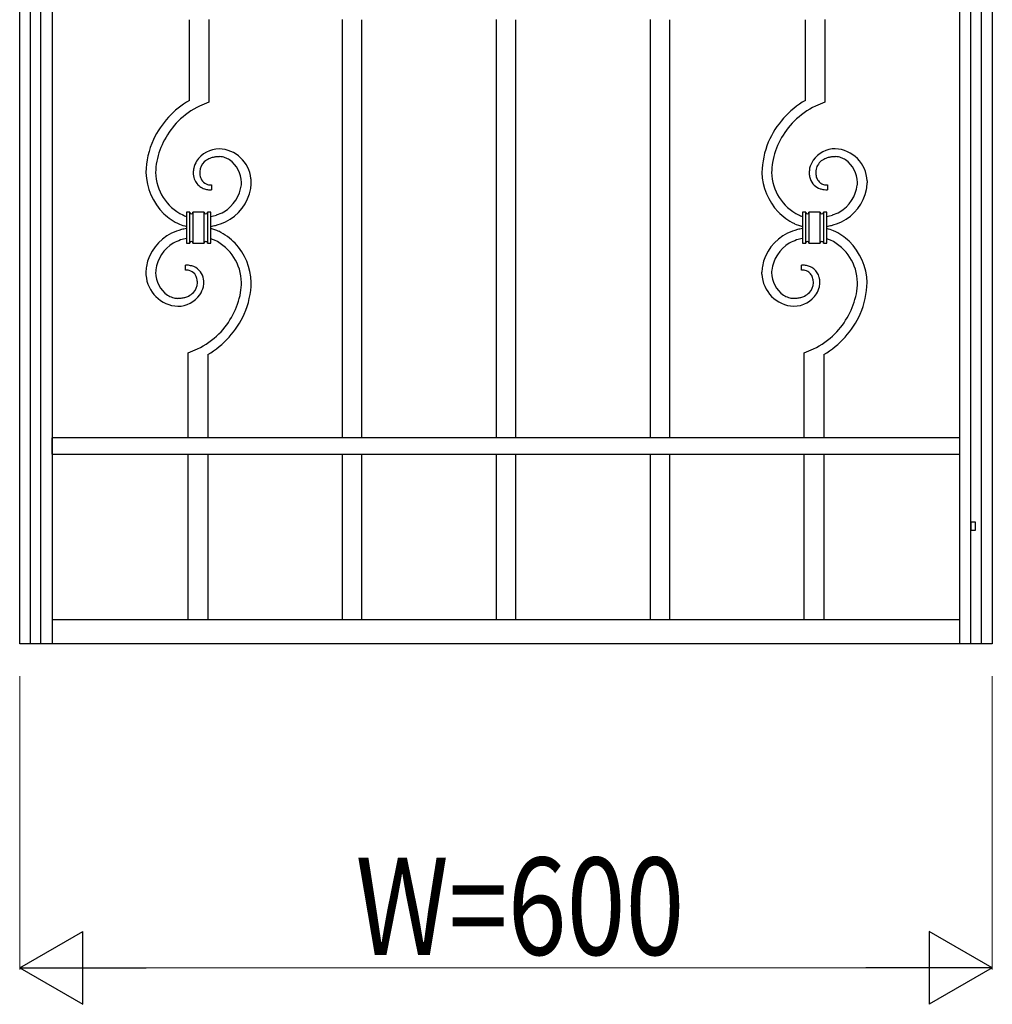
# Model space of a CAD drawing. Units: millimetres. Extents: x 0 to 8410, y 0 to 5940.
# Drawn here: x 5050 to 5650, y 3523 to 4130 of the extents above; entities that cross this region are included whole.
import ezdxf

# ---------------------------------------------------------------- set-up
doc = ezdxf.new("R2010")
doc.units = ezdxf.units.MM
doc.layers.add('YKK_13', color=4, linetype='Continuous', lineweight=30)
doc.layers.add('YKK_D', color=6, linetype='Continuous', lineweight=13)
doc.styles.add('text-b', font='extslim2.shx', dxfattribs={"width": 0.8, "bigfont": 'extfont2.shx'})

msp = doc.modelspace()

# ---------------------------------------------------------------- linework, layer by layer
at = {"layer": 'YKK_13', "linetype": 'Continuous'}
for p, q in [((5050.02, 3745), (5050.02, 4622.44)), ((5630.03, 3745), (5630.03, 4622.44)), ((5636.67, 4617.96), (5636.67, 3745.02)), ((5643.27, 3745.02), (5643.27, 4617.96)), ((5650.02, 4622.44), (5650.02, 3745)), ((5056.55, 4382.5), (5056.55, 3745.02)), ((5063.15, 3745.02), (5063.15, 4382.5)), ((5070.02, 4382.5), (5070.02, 3745)), ((5154.7, 4080.2), (5154.7, 4130)), ((5166.7, 4130.03), (5166.7, 4079.16)), ((5249.02, 4130.03), (5249.02, 3872)), ((5261.02, 3872), (5261.02, 4130)), ((5344.02, 4130.03), (5344.02, 3872)), ((5356.02, 3872), (5356.02, 4130)), ((5439.02, 4130.03), (5439.02, 3872)), ((5451.02, 3872), (5451.02, 4130)), ((5534.7, 4080.2), (5534.7, 4130)), ((5546.7, 4130.03), (5546.7, 4079.16)), ((5166.7, 4079.16), (5161.01, 4076.7)), ((5546.7, 4079.16), (5541.02, 4076.7)), ((5161.08, 4036.35), (5161.07, 4035.92)), ((5168.33, 4028.01), (5168.33, 4025.01)), ((5186.77, 4028.21), (5186.82, 4028.9)), ((5186.82, 4028.9), (5186.84, 4029.52)), ((5548.34, 4028.01), (5548.34, 4025.01)), ((5566.82, 4028.9), (5566.83, 4029.09)), ((5566.83, 4029.09), (5566.84, 4029.52)), ((5572.82, 4030.49), (5572.84, 4029.42)), ((5154.93, 4011.2), (5152.93, 4011.2)), ((5152.93, 4011.2), (5152.93, 3992.2)), ((5154.93, 3992.2), (5154.93, 4011.2)), ((5154.93, 3992.2), (5154.93, 4011.2)), ((5156.93, 4011.2), (5156.93, 3992.2)), ((5163.92, 4011.2), (5156.93, 4011.2)), ((5156.93, 4011.2), (5156.93, 3992.2)), ((5163.92, 3992.2), (5163.92, 4011.2)), ((5163.92, 3992.2), (5163.92, 4011.2)), ((5165.93, 4011.2), (5165.93, 3992.2)), ((5167.93, 4011.2), (5165.93, 4011.2)), ((5165.93, 4011.2), (5165.93, 3992.2)), ((5167.93, 3992.2), (5167.93, 4011.2)), ((5534.93, 4011.2), (5532.93, 4011.2)), ((5532.93, 4011.2), (5532.93, 3992.2)), ((5534.93, 3992.2), (5534.93, 4011.2)), ((5534.93, 3992.2), (5534.93, 4011.2)), ((5536.93, 4011.2), (5536.93, 3992.2)), ((5543.93, 4011.2), (5536.93, 4011.2)), ((5536.93, 4011.2), (5536.93, 3992.2)), ((5543.93, 3992.2), (5543.93, 4011.2)), ((5543.93, 3992.2), (5543.93, 4011.2)), ((5545.93, 4011.2), (5545.93, 3992.2)), ((5547.93, 4011.2), (5545.93, 4011.2)), ((5545.93, 4011.2), (5545.93, 3992.2)), ((5547.93, 3992.2), (5547.93, 4011.2)), ((5152.93, 3992.2), (5154.93, 3992.2)), ((5156.93, 3992.2), (5163.92, 3992.2)), ((5165.93, 3992.2), (5167.93, 3992.2)), ((5532.93, 3992.2), (5534.93, 3992.2)), ((5536.93, 3992.2), (5543.93, 3992.2)), ((5545.93, 3992.2), (5547.93, 3992.2)), ((5133.91, 3974.87), (5133.88, 3974.05)), ((5133.98, 3975.63), (5133.91, 3974.87)), ((5152.39, 3975.56), (5152.39, 3978.56)), ((5507.91, 3973.08), (5507.88, 3974.15)), ((5513.9, 3974.66), (5513.88, 3974.05)), ((5513.96, 3975.36), (5513.9, 3974.66)), ((5532.39, 3975.56), (5532.39, 3978.56)), ((5154.02, 3924.4), (5159.71, 3926.87)), ((5534.03, 3924.4), (5539.71, 3926.87)), ((5154.02, 3872), (5154.02, 3924.4)), ((5166.02, 3923.37), (5166.02, 3872)), ((5534.03, 3872), (5534.03, 3924.4)), ((5546.02, 3923.37), (5546.02, 3872)), ((5629.9, 3872), (5069.9, 3872)), ((5069.9, 3872), (5069.9, 3862)), ((5629.9, 3862), (5629.9, 3872)), ((5069.9, 3862), (5629.9, 3862)), ((5154.02, 3760), (5154.02, 3862)), ((5166.02, 3862), (5166.02, 3760)), ((5249.02, 3862), (5249.02, 3760)), ((5261.02, 3760), (5261.02, 3862)), ((5344.02, 3862), (5344.02, 3760)), ((5356.02, 3760), (5356.02, 3862)), ((5439.02, 3862), (5439.02, 3760)), ((5451.02, 3760), (5451.02, 3862)), ((5534.03, 3760), (5534.03, 3862)), ((5546.02, 3862), (5546.02, 3760)), ((5639.72, 3820), (5636.72, 3820)), ((5636.72, 3820), (5636.72, 3815)), ((5639.72, 3815), (5639.72, 3820)), ((5636.72, 3815), (5639.72, 3815)), ((5070.02, 3760), (5630.03, 3760)), ((5249.02, 3760), (5261.02, 3760)), ((5344.02, 3760), (5356.02, 3760)), ((5439.02, 3760), (5451.02, 3760)), ((5650.02, 3745), (5050.02, 3745))]:
    msp.add_line(p, q, dxfattribs=at)
for centre, radius, start, end in [((5183.03, 4031.94), 55.96, 120.42041, 154.54347), ((5183.28, 4030.87), 50.95, 115.91082, 134.20651), ((5562.47, 4032.49), 55.2, 120.20096, 156.56207), ((5563.28, 4030.87), 50.95, 115.91082, 134.20651), ((5184.35, 4031.91), 50.97, 135.88963, 167.76807), ((5562.56, 4032.91), 48.99, 135.26097, 169.38403), ((5180.47, 4034.39), 52.61, 155.75425, 178.59662), ((5561.56, 4034.21), 53.69, 157.8639, 178.43496), ((5173.34, 4033.42), 16.95, 90.65492, 146.79989), ((5172.25, 4029.82), 20.57, 6.28002, 87.49792), ((5553.28, 4033.48), 16.89, 90.46692, 144.44985), ((5552.18, 4029.74), 20.66, 2.08643, 87.30957), ((5178.1, 4035.09), 44.22, 170.0786, 179.24104), ((5173.87, 4034.11), 17.04, 149.73654, 165.75323), ((5170.42, 4035.55), 9.37, 134.28801, 175.1039), ((5172.2, 4032.95), 12.49, 115.7639, 131.78059), ((5173.55, 4028.3), 17.28, 103.94234, 113.10478), ((5174.45, 4019.88), 25.7, 96.76517, 101.34822), ((5174.56, 3998.78), 46.72, 91.56877, 93.86052), ((5172.81, 4032.72), 12.78, 71.85595, 87.87264), ((5171.37, 4030.72), 15.14, 57.57865, 69.02827), ((5169.44, 4029.29), 17.4, 0.7479, 54.73084), ((5566.22, 4034.47), 52.35, 171.80154, 178.67497), ((5553.95, 4034.02), 17.14, 147.2291, 165.52479), ((5550.52, 4035.53), 9.45, 134.62563, 177.6575), ((5552.2, 4032.95), 12.49, 115.7639, 131.78059), ((5553.55, 4028.3), 17.28, 103.94234, 113.10478), ((5554.45, 4019.88), 25.7, 96.76517, 101.34822), ((5554.57, 3998.78), 46.72, 91.56877, 93.86052), ((5552.81, 4032.72), 12.78, 71.85595, 87.87264), ((5551.37, 4030.72), 15.14, 57.57865, 69.02827), ((5549.44, 4029.29), 17.4, 0.7479, 54.73084), ((5165.62, 4037.04), 37.77, 182.0698, 225.10167), ((5163.73, 4036.33), 29.85, 181.24821, 243.8172), ((5172.95, 4035.28), 15.89, 169.01626, 178.1787), ((5187.88, 4036.48), 30.82, 181.29522, 183.58697), ((5173.92, 4036.36), 16.89, 186.14188, 193.01531), ((5190, 4036.66), 28.93, 181.45444, 183.74619), ((5173.52, 4036.07), 12.46, 186.00039, 192.87382), ((5545.47, 4036.94), 37.61, 181.91854, 222.73444), ((5543.73, 4036.33), 29.85, 181.24743, 243.81642), ((5552.95, 4035.28), 15.89, 169.01626, 178.1787), ((5567.88, 4036.48), 30.82, 181.29522, 183.58697), ((5553.15, 4036.33), 16.13, 186.33833, 195.50077), ((5558.32, 4036.18), 17.25, 180.84682, 185.42987), ((5553.36, 4036.09), 12.3, 187.21038, 194.08381), ((5167.68, 4035.45), 10.62, 195.79139, 232.1525), ((5170.81, 4035.74), 9.75, 194.54569, 203.70813), ((5169.19, 4035.36), 8.12, 205.86994, 217.31957), ((5167.96, 4034.9), 6.87, 220.457, 252.33544), ((5168.75, 4038.84), 10.87, 254.65425, 261.52768), ((5168.65, 4042.84), 14.83, 264.18035, 268.7634), ((5164.17, 4030.97), 22.77, 301.22514, 353.0362), ((5162.67, 4029.99), 30.17, 352.04493, 358.91836), ((5159.68, 4028.92), 33.16, 0.85355, 5.4366), ((5547.43, 4035.21), 10.32, 197.99768, 225.36877), ((5547.81, 4036.6), 11.6, 228.84677, 249.41783), ((5552.27, 4036.29), 11.31, 196.39476, 203.26819), ((5548.39, 4035), 7.24, 206.05117, 231.16036), ((5548, 4035.16), 7.13, 234.3888, 252.68449), ((5548.75, 4038.84), 10.87, 254.65425, 261.52768), ((5548.66, 4042.84), 14.83, 264.18035, 268.7634), ((5544.44, 4030.8), 22.49, 300.86331, 352.67436), ((5542.6, 4030.47), 24.28, 354.00962, 356.30138), ((5538.08, 4030.46), 34.78, 351.40307, 358.2765), ((5168.42, 4038.1), 13.21, 236.68122, 250.41574), ((5168.63, 4041.03), 16.06, 253.20239, 262.36483), ((5168.74, 4047.98), 22.97, 264.41619, 268.99924), ((5164.58, 4030.84), 28.42, 295.82194, 349.80487), ((5548.67, 4040.88), 15.92, 251.93444, 261.09688), ((5549.07, 4051.67), 26.67, 263.85062, 268.43367), ((5544.12, 4031.22), 28.97, 296.32313, 348.13418), ((5163.81, 4036.97), 36.45, 227.02911, 245.32479), ((5160.85, 4033.7), 26.26, 246.91595, 252.43621), ((5155.95, 4011.23), 1.02, 181.38285, 268.58848), ((5155.92, 4011.21), 1.01, 270.36978, 359.5443), ((5164.95, 4011.23), 1.03, 181.44014, 268.64578), ((5164.92, 4011.21), 1.01, 270.38409, 359.55861), ((5161.18, 4038.82), 31.06, 289.26931, 298.43175), ((5545.43, 4038.99), 39, 224.98714, 243.28283), ((5540.85, 4033.7), 26.26, 246.91758, 252.43843), ((5535.95, 4011.23), 1.02, 181.38285, 268.58848), ((5535.9, 4011.23), 1.03, 271.35422, 358.55986), ((5544.93, 4011.21), 1.01, 180.4557, 269.63022), ((5544.9, 4011.23), 1.03, 271.36853, 358.57417), ((5541.18, 4038.82), 31.06, 289.26931, 298.43175), ((5159.74, 4031.15), 29.49, 247.80284, 256.64768), ((5157.4, 4054.43), 47.08, 282.75803, 287.34108), ((5155.86, 4054.58), 53.65, 286.29411, 293.16754), ((5539.55, 4030.14), 28.49, 245.86133, 256.56375), ((5537.4, 4054.43), 47.08, 282.75803, 287.34108), ((5535.86, 4054.59), 53.65, 286.2926, 293.16603), ((5156.14, 3972.72), 28.42, 115.82282, 169.80575), ((5164.87, 3948.98), 53.65, 106.2926, 113.16603), ((5164.61, 3937.69), 64.51, 100.43415, 103.25948), ((5156.11, 4065.88), 64.51, 280.55248, 283.25948), ((5161.18, 3973.42), 28.49, 65.86133, 76.29268), ((5155.29, 3964.58), 39.01, 44.9885, 63.28418), ((5536.14, 3972.72), 28.42, 115.82282, 169.80575), ((5544.87, 3948.98), 53.65, 106.2926, 113.16603), ((5544.61, 3937.69), 64.51, 100.43415, 103.25948), ((5536.11, 4065.87), 64.5, 280.55372, 283.26054), ((5540.99, 3972.42), 29.5, 67.8034, 76.38713), ((5536.91, 3966.6), 36.45, 47.02978, 65.32547), ((5156.29, 3972.76), 22.49, 120.86453, 172.67558), ((5159.54, 3964.75), 31.07, 109.27459, 118.43703), ((5163.32, 3949.14), 47.08, 102.75803, 107.34108), ((5162.84, 3943.32), 52.67, 100.84473, 100.84583), ((5155.95, 3992.18), 1.02, 91.39718, 178.60282), ((5155.92, 3992.19), 1.01, 0.47004, 89.64455), ((5164.95, 3992.17), 1.03, 91.33989, 178.54552), ((5164.92, 3992.19), 1.01, 0.45572, 89.63024), ((5159.87, 3969.87), 26.26, 66.92116, 72.14247), ((5156.99, 3967.24), 29.85, 1.24693, 63.81592), ((5155.25, 3966.63), 37.61, 1.91854, 42.73444), ((5536.56, 3972.6), 22.77, 121.22514, 173.0362), ((5539.55, 3964.75), 31.07, 109.27459, 118.43703), ((5543.32, 3949.14), 47.08, 102.75803, 107.34108), ((5542.84, 3943.32), 52.67, 100.84473, 100.84583), ((5535.95, 3992.18), 1.02, 91.39718, 178.60282), ((5535.9, 3992.17), 1.03, 1.45448, 88.66011), ((5544.93, 3992.19), 1.01, 90.35545, 179.52996), ((5544.9, 3992.18), 1.03, 1.44016, 88.6458), ((5539.88, 3969.87), 26.26, 66.92116, 72.14247), ((5537, 3967.24), 29.85, 1.24693, 63.81592), ((5535.1, 3966.52), 37.77, 2.07034, 45.1022), ((5158.05, 3973.58), 30.17, 172.05283, 178.92626), ((5167.88, 3974.66), 40, 180.73464, 183.0264), ((5151.29, 3974.27), 17.41, 180.74216, 234.72509), ((5152.04, 3958.34), 20.22, 82.15189, 89.02532), ((5151.96, 3955.58), 19.98, 86.48758, 88.77933), ((5152.31, 3966.12), 9.45, 75.53508, 84.69752), ((5152.84, 3968.79), 6.73, 40.1174, 74.24046), ((5152.45, 3964.59), 13.98, 68.85166, 80.30128), ((5153.24, 3968.14), 10.4, 9.70007, 65.84505), ((5152.01, 3968.51), 7.55, 23.94414, 37.67866), ((5538.05, 3973.58), 30.17, 172.05283, 178.92626), ((5528.55, 3973.83), 20.66, 182.08352, 267.30666), ((5531.29, 3974.27), 17.41, 180.74216, 234.72509), ((5532.04, 3958.34), 20.22, 82.15189, 89.02532), ((5531.96, 3955.58), 19.98, 86.48758, 88.77933), ((5532.31, 3966.12), 9.45, 75.53508, 84.69752), ((5532.77, 3968.59), 6.94, 46.69397, 74.06507), ((5532.01, 3962.84), 15.79, 70.6359, 79.79834), ((5533.16, 3967.28), 11.22, 52.60944, 68.62613), ((5531.8, 3968.3), 7.84, 24.73356, 43.02925), ((5533.17, 3968.24), 10.47, 15.35315, 49.47621), ((5148.65, 3973.93), 20.76, 183.81324, 267.0404), ((5150.38, 3967.94), 9.27, 317.32514, 358.14104), ((5148.3, 3967.31), 11.44, 15.01144, 21.88488), ((5147.2, 3967.5), 12.46, 5.98148, 12.85491), ((5130.71, 3966.91), 28.95, 1.45331, 3.74507), ((5147.77, 3968.29), 15.89, 349.01752, 358.17996), ((5145.98, 3967.51), 17.67, 0.88109, 7.75452), ((5134.51, 3969.1), 52.35, 351.80154, 358.67497), ((5142.34, 3968.7), 50.51, 336.2378, 359.08018), ((5530.38, 3967.94), 9.27, 317.32514, 358.14104), ((5529.79, 3967.83), 9.87, 13.16968, 22.33212), ((5526.33, 3967.36), 13.35, 7.14432, 11.72738), ((5522.4, 3967.39), 17.25, 0.84568, 5.42874), ((5526.8, 3967.21), 16.89, 6.14188, 13.01531), ((5527.77, 3968.29), 15.89, 349.0063, 358.16874), ((5512.84, 3967.09), 30.82, 1.29522, 3.58697), ((5522.62, 3968.47), 44.22, 350.08264, 359.24508), ((5516.86, 3969.9), 56.02, 337.37346, 357.94452), ((5148.98, 3969.85), 11.6, 296.78704, 315.08272), ((5146.77, 3969.54), 17.14, 327.23121, 345.52689), ((5138.17, 3970.66), 48.99, 315.2605, 349.38357), ((5528.98, 3969.85), 11.6, 296.78704, 315.08272), ((5526.85, 3969.45), 17.04, 329.74441, 345.7611), ((5148.81, 3971.83), 13.99, 237.19939, 250.93391), ((5147.69, 3969.69), 11.61, 252.74188, 268.75857), ((5146.97, 3985.89), 27.82, 270.95545, 275.5385), ((5147.44, 3970.09), 16.89, 270.4636, 324.44653), ((5147.12, 3977.58), 19.54, 277.45112, 284.32455), ((5147.82, 3973.12), 15.05, 285.96785, 295.13029), ((5528.82, 3971.83), 13.99, 237.19939, 250.93391), ((5527.69, 3969.69), 11.61, 252.74188, 268.75857), ((5526.97, 3985.89), 27.81, 270.95618, 275.53923), ((5527.39, 3970.15), 16.95, 270.65177, 326.79674), ((5527.13, 3977.59), 19.54, 277.44881, 284.32224), ((5527.82, 3973.12), 15.05, 285.96785, 295.13029), ((5516.37, 3971.65), 50.97, 315.88825, 347.76669), ((5136.6, 3972.58), 57.34, 300.86949, 334.99255), ((5516.61, 3972.58), 57.34, 300.86949, 334.99255), ((5137.44, 3972.69), 50.95, 295.91908, 314.21476), ((5517.44, 3972.69), 50.95, 295.91908, 314.21476)]:
    msp.add_arc(centre, radius, start, end, dxfattribs=at)
at = {"layer": 'YKK_D'}
for p, q in [((5050.02, 3725), (5050.02, 3544)), ((5650.02, 3725), (5650.02, 3544)), ((5095.02, 3545), (5605.02, 3545))]:
    msp.add_line(p, q, dxfattribs=at)
at = {"layer": 'YKK_D', "lineweight": -2}
for p, q in [((5050.02, 3545), (5088.99, 3567.5)), ((5088.99, 3522.5), (5088.99, 3567.5)), ((5650.02, 3545), (5611.05, 3567.5)), ((5611.05, 3567.5), (5611.05, 3522.5)), ((5050.02, 3545), (5088.99, 3522.5)), ((5050.02, 3545), (5127.96, 3545)), ((5650.02, 3545), (5572.08, 3545)), ((5650.02, 3545), (5611.05, 3522.5))]:
    msp.add_line(p, q, dxfattribs=at)

# ---------------------------------------------------------------- texts
at = {"layer": 'YKK_D', "style": 'text-b', "width": 0.8}
msp.add_text('W=600', height=60, dxfattribs=at).set_placement((5257.22, 3553))

doc.saveas('drawing.dxf')
